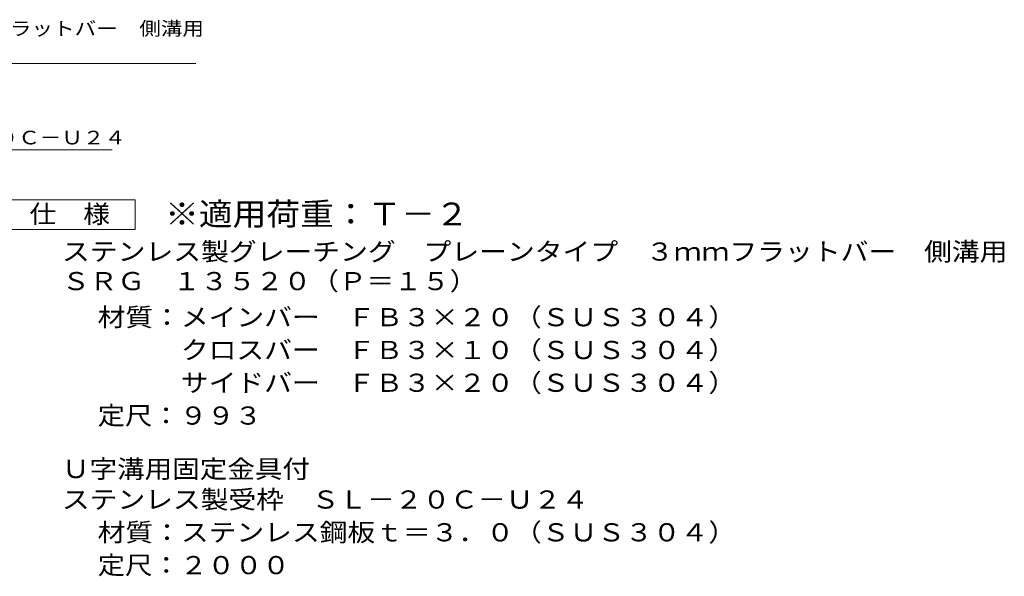
# Model space of a CAD drawing. Units: millimetres. Extents: x -1656 to 2647, y -1940 to 1729.
# Drawn here: x 996 to 2647, y -773 to 160 of the extents above; entities that cross this region are included whole.
import ezdxf

# ---------------------------------------------------------------- set-up
doc = ezdxf.new("R2010")
doc.units = ezdxf.units.MM
doc.header["$LTSCALE"] = 10
doc.layers.add('D-5', color=7, linetype='Continuous')
doc.styles.add('ＭＳ ゴシック', font='txt', dxfattribs={"height": 1})

msp = doc.modelspace()

# ---------------------------------------------------------------- linework, layer by layer
at = {"layer": 'D-5', "color": 7, "linetype": 'Continuous', "lineweight": 9}
for p, q in [((544.6, 86.8), (1291.6, 86.8)), ((524.8, -57.9), (1151.2, -57.9)), ((965.2, -141.6), (1190.2, -141.6)), ((1190.2, -141.6), (1190.2, -191.6)), ((1190.2, -191.6), (965.2, -191.6))]:
    msp.add_line(p, q, dxfattribs=at)

# ---------------------------------------------------------------- texts
at = {"layer": 'D-5', "color": 7, "linetype": 'Continuous', "lineweight": 9, "style": 'ＭＳ ゴシック', "width": 1.15873}
msp.add_text('プレーンタイプ\u3000３ｍｍフラットバー\u3000側溝用', height=22.86, dxfattribs=at).set_placement((546.4, 134))
at = {"layer": 'D-5', "color": 7, "linetype": 'Continuous', "lineweight": 9, "style": 'ＭＳ ゴシック', "width": 1.157407}
msp.add_text('ステンレス製受枠ＳＬ－２０Ｃ－Ｕ２４', height=22.86, rotation=359.9999, dxfattribs=at).set_placement((524.8, -48.9))
at = {"layer": 'D-5', "color": 2, "linetype": 'Continuous', "lineweight": 9, "style": 'ＭＳ ゴシック'}
for s, width, p in [('仕\u3000様', 1.083333, (1012.7, -181)), ('ステンレス製グレーチング\u3000プレーンタイプ\u3000３ｍｍフラットバー\u3000側溝用\u3000', 1.121429, (1067.3, -243.9)), ('ＳＲＧ\u3000１３５２０（Ｐ＝１５）', 1.116667, (1067.3, -293.4)), ('材質：メインバー\u3000ＦＢ３×２０（ＳＵＳ３０４）', 1.119565, (1127, -353.9)), ('\u3000\u3000\u3000クロスバー\u3000ＦＢ３×１０（ＳＵＳ３０４）', 1.119565, (1127, -408.9)), ('\u3000\u3000\u3000サイドバー\u3000ＦＢ３×２０（ＳＵＳ３０４）', 1.119565, (1127, -463.9)), ('定尺：９９３', 1.104167, (1127, -518.9)), ('Ｕ字溝用固定金具付', 1.111111, (1067.3, -608.4)), ('ステンレス製受枠\u3000ＳＬ－２０Ｃ－Ｕ２４', 1.118421, (1067.3, -659.7)), ('材質：ステンレス鋼板ｔ＝３．０（ＳＵＳ３０４）', 1.119565, (1127, -714.7)), ('定尺：２０００', 1.107143, (1127, -769.7))]:
    msp.add_text(s, height=30.48, dxfattribs=dict(at, width=width)).set_placement(p)
at = {"layer": 'D-5', "color": 3, "linetype": 'Continuous', "lineweight": 9, "style": 'ＭＳ ゴシック', "width": 1.088889}
msp.add_text('※適用荷重：Ｔ－２', height=38.1, dxfattribs=at).set_placement((1240.2, -184.6))

doc.saveas('drawing.dxf')
